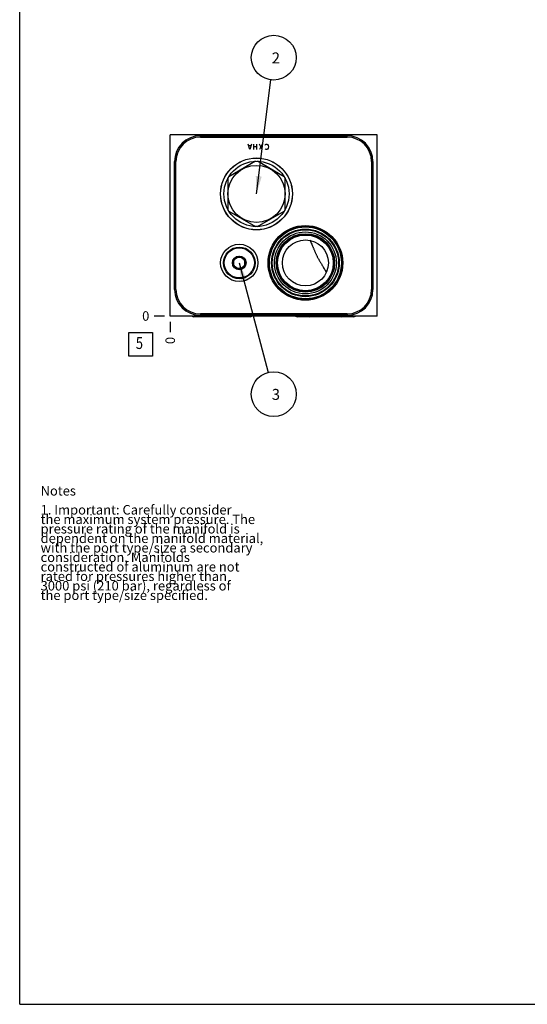
# Model space of a CAD drawing. Units: inches. Extents: x 0.3 to 21.7, y 0.3 to 16.7.
# Drawn here: x 0.3 to 5.6, y 0.3 to 10.7 of the extents above; entities that cross this region are included whole.
import ezdxf

# ---------------------------------------------------------------- set-up
doc = ezdxf.new("R2010")
doc.units = ezdxf.units.IN
doc.header["$LTSCALE"] = 1.21
doc.header["$MEASUREMENT"] = 0
doc.layers.get('0').update_dxf_attribs({"linetype": 'CONTINUOUS'})
doc.styles.get("Standard").update_dxf_attribs({"font": 'txt', "width": 0.8})
doc.dimstyles.new('DIMSTYLE_2', dxfattribs={"dimtxt": 0.1, "dimasz": 0.1875, "dimexe": 0.125, "dimexo": 0.0625, "dimgap": 0.025, "dimtad": 0, "dimtih": 1, "dimtoh": 1, "dimdec": 0, "dimlfac": 2.0645, "dimzin": 4, "dimdsep": 46, "dimtxsty": 'Standard', "dimblk": '_FILLED', "dimblk1": '_FILLED', "dimblk2": '_FILLED', "dimcen": 0.09, "dimadec": 0, "dimazin": 0, "dimtfac": 1, "dimtdec": 0, "dimtofl": 0, "dimtmove": 0, "dimatfit": 3, "dimldrblk": '_FILLED', "dimfxl": 1, "dimtolj": 1, "dimtzin": 4, "dimarcsym": 0})
doc.dimstyles.get("Standard").update_dxf_attribs({"dimtxt": 0.1, "dimasz": 0.1875, "dimexe": 0.125, "dimexo": 0.0625, "dimgap": 0.09, "dimtad": 0, "dimtih": 1, "dimtoh": 1, "dimdec": 3, "dimzin": 4, "dimdsep": 46, "dimtxsty": 'Standard', "dimblk": '_FILLED', "dimblk1": '_FILLED', "dimblk2": '_FILLED', "dimcen": 0.09, "dimadec": 0, "dimazin": 0, "dimtp": 0.001, "dimtm": 0.001, "dimtfac": 1, "dimtdec": 3, "dimtofl": 0, "dimtmove": 0, "dimatfit": 3, "dimldrblk": '_FILLED', "dimfxl": 1, "dimtolj": 1, "dimtzin": 4, "dimarcsym": 0})

# ---------------------------------------------------------------- blocks, each defined once
blk = doc.blocks.new('*D10')
at = {"color": 2, "linetype": 'Continuous'}
blk.add_line((1.886, 7.488), (1.886, 7.381), dxfattribs=at)
at = {"color": 2, "linetype": 'Continuous', "insert": (1.836, 7.331), "char_height": 0.1, "width": 0.08, "attachment_point": 3, "rotation": 90, "line_spacing_factor": 0.9}
blk.add_mtext('0', dxfattribs=at)
blk = doc.blocks.new('_FILLED')
at = {"color": 0, "linetype": 'ByBlock'}
blk.add_solid([(0, 0), (-1, 0.167), (-1, -0.167)], dxfattribs=at)
blk = doc.blocks.new('*D11')
at = {"color": 2, "linetype": 'Continuous'}
blk.add_line((1.824, 7.551), (1.716, 7.551), dxfattribs=at)
at = {"color": 2, "linetype": 'Continuous', "insert": (1.666, 7.601), "char_height": 0.1, "width": 0.08, "attachment_point": 3, "line_spacing_factor": 0.9}
blk.add_mtext('0', dxfattribs=at)
blk = doc.blocks.new('SUN_FACENUMBER_BL7', base_point=(1.576, 7.252))
at = {"color": 2, "linetype": 'Continuous'}
for p, q in [((1.451, 7.377), (1.701, 7.377)), ((1.451, 7.127), (1.451, 7.377)), ((1.701, 7.377), (1.701, 7.127)), ((1.701, 7.127), (1.451, 7.127))]:
    blk.add_line(p, q, dxfattribs=at)
at = {"color": 2, "linetype": 'Continuous', "width": 0.8}
blk.add_text('5', height=0.125, dxfattribs=at).set_placement((1.524, 7.203))
blk = doc.blocks.new('SUN_NBOMBALLOON_BL8', base_point=(2.976, 10.272))
at = {"color": 2, "linetype": 'Continuous'}
blk.add_circle((2.976, 10.272), 0.236, dxfattribs=at)
at = {"color": 2, "linetype": 'Continuous', "insert": (2.955, 10.327), "char_height": 0.115, "width": 0.092, "attachment_point": 1, "line_spacing_factor": 0.9}
blk.add_mtext('2', dxfattribs=at)
blk = doc.blocks.new('SUN_NBOMBALLOON_BL9', base_point=(2.976, 6.728))
at = {"color": 2, "linetype": 'Continuous'}
blk.add_circle((2.976, 6.728), 0.236, dxfattribs=at)
at = {"color": 2, "linetype": 'Continuous', "insert": (2.955, 6.783), "char_height": 0.115, "width": 0.092, "attachment_point": 1, "line_spacing_factor": 0.9}
blk.add_mtext('3', dxfattribs=at)

msp = doc.modelspace()

# ---------------------------------------------------------------- linework, layer by layer
at = {"color": 7, "linetype": 'Continuous'}
for p, q in [((0.3013, 0.3013), (0.3013, 16.6988)), ((1.8861, 7.5506), (1.8861, 9.4581)), ((4.0658, 9.4581), (1.8861, 9.4581)), ((2.2038, 9.4349), (2.2038, 9.4499)), ((2.2038, 9.4499), (3.748, 9.4499)), ((3.748, 9.4349), (3.748, 9.4499)), ((4.0658, 7.5506), (4.0658, 9.4581)), ((2.2038, 9.4349), (3.748, 9.4349)), ((1.9316, 7.8306), (1.9316, 9.1776)), ((1.9466, 9.1776), (1.9316, 9.1776)), ((1.9466, 7.8306), (1.9466, 9.1776)), ((2.7833, 9.1804), (2.5025, 9.0182)), ((3.0861, 9.0182), (2.8053, 9.1804)), ((4.0052, 9.1776), (4.0203, 9.1776)), ((4.0052, 9.1776), (4.0052, 7.8306)), ((4.0203, 9.1776), (4.0203, 7.8306)), ((2.4916, 8.9993), (2.4916, 8.675)), ((3.097, 8.675), (3.097, 8.9993)), ((2.5025, 8.656), (2.7833, 8.4939)), ((2.8053, 8.4939), (3.0861, 8.656)), ((2.5521, 8.1455), (2.6127, 8.1805)), ((2.5521, 8.1455), (2.5521, 8.0756)), ((2.6127, 8.1805), (2.6732, 8.1455)), ((2.6732, 8.0756), (2.6732, 8.1455)), ((2.6127, 8.0406), (2.5521, 8.0756)), ((2.6732, 8.0756), (2.6127, 8.0406)), ((1.9466, 7.8306), (1.9316, 7.8306)), ((4.0052, 7.8306), (4.0203, 7.8306)), ((3.748, 7.5734), (2.2038, 7.5734)), ((2.2038, 7.5734), (2.2038, 7.5584)), ((3.748, 7.5734), (3.748, 7.5584)), ((4.0658, 7.5506), (1.8861, 7.5506)), ((2.7267, 7.5419), (2.1353, 7.5419)), ((3.748, 7.5584), (2.2038, 7.5584)), ((3.8166, 7.5419), (3.2252, 7.5419)), ((0.3013, 0.3013), (21.6988, 0.3013))]:
    msp.add_line(p, q, dxfattribs=at)
at = {"color": 4, "linetype": 'Continuous'}
for p, q in [((2.7241, 9.3031), (2.7059, 9.3612)), ((2.735, 9.3419), (2.7132, 9.3419)), ((2.7422, 9.3612), (2.7241, 9.3031)), ((2.7677, 9.3031), (2.7677, 9.3612)), ((2.7967, 9.3031), (2.7967, 9.3612)), ((2.8548, 9.3612), (2.8258, 9.3031)), ((2.8548, 9.3031), (2.8258, 9.3612)), ((2.8839, 9.3515), (2.8875, 9.3564)), ((2.8875, 9.3564), (2.8948, 9.3612)), ((2.8948, 9.3612), (2.9021, 9.3612)), ((2.9021, 9.3612), (2.9093, 9.3564)), ((2.9093, 9.3564), (2.9166, 9.3467)), ((2.9166, 9.3467), (2.9202, 9.3322)), ((2.7967, 9.3322), (2.7677, 9.3322)), ((2.8875, 9.3079), (2.8839, 9.3128)), ((2.8948, 9.3031), (2.8875, 9.3079)), ((2.9021, 9.3031), (2.8948, 9.3031)), ((2.9093, 9.3079), (2.9021, 9.3031)), ((2.9166, 9.3176), (2.9093, 9.3079)), ((2.9202, 9.3322), (2.9166, 9.3176))]:
    msp.add_line(p, q, dxfattribs=at)
at = {"color": 7, "linetype": 'Continuous'}
for centre, radius in [((2.7943, 8.8371), 0.3788), ((2.7943, 8.8371), 0.3776), ((2.7943, 8.8371), 0.3434), ((2.7943, 8.8371), 0.3003), ((3.3092, 8.1106), 0.3933), ((3.3092, 8.1106), 0.3832), ((3.3092, 8.1106), 0.3788), ((3.3092, 8.1106), 0.356), ((3.3092, 8.1106), 0.3488), ((3.3092, 8.1106), 0.3262), ((3.3092, 8.1106), 0.3076), ((3.3092, 8.1106), 0.3032), ((3.3092, 8.1106), 0.2935), ((2.6127, 8.1106), 0.1962), ((3.3092, 8.1106), 0.2422), ((2.6127, 8.1106), 0.1666), ((2.6127, 8.1106), 0.1589), ((2.6127, 8.1106), 0.0719), ((2.6127, 8.1106), 0.0605)]:
    msp.add_circle(centre, radius, dxfattribs=at)
for centre, radius, start, end in [((2.2038, 9.1776), 0.2722, 90, 180), ((3.748, 9.1776), 0.2722, 0, 90), ((2.2038, 9.1776), 0.2572, 90, 180), ((3.748, 9.1776), 0.2572, 0, 90), ((2.2038, 7.8306), 0.2722, 180, 270), ((2.2038, 7.8306), 0.2572, 180, 270), ((3.748, 7.8306), 0.2722, 270, 360), ((3.748, 7.8306), 0.2572, 270, 360)]:
    msp.add_arc(centre, radius, start, end, dxfattribs=at)
for centre, major_axis, start_param, end_param in [((2.1353, 7.5668), (0, 0.0249), -4.003338, -3.1415927), ((2.7267, 7.5668), (0, -0.0249), 0, 0.8617454), ((3.2252, 7.5668), (0.0249, 0), -2.4325417, -1.5707963), ((3.3477, 7.5668), (0, 0.0249), -4.0029853, -3.1415927), ((3.694, 7.5668), (0, -0.0249), 0, 0.8613926), ((3.8166, 7.5668), (0, -0.0249), 0, 0.8617454)]:
    msp.add_ellipse(centre, major_axis=major_axis, ratio=1, start_param=start_param, end_param=end_param, dxfattribs=at)
msp.add_open_spline([(3.356, 8.3482), (3.3595, 8.3414), (3.3663, 8.3276), (3.3761, 8.3067), (3.3839, 8.289), (3.3901, 8.2747), (3.3947, 8.2639), (3.3993, 8.2529), (3.404, 8.2419), (3.4087, 8.2307), (3.4135, 8.2195), (3.4184, 8.2082), (3.4236, 8.1969), (3.4289, 8.1856), (3.4345, 8.1744), (3.4403, 8.1633), (3.4463, 8.1523), (3.4524, 8.1415), (3.4586, 8.1309), (3.4649, 8.1204), (3.4711, 8.1101), (3.4773, 8.0998), (3.4835, 8.0897), (3.4896, 8.0795), (3.4975, 8.0661), (3.5072, 8.0494), (3.5184, 8.0292), (3.5255, 8.0156), (3.529, 8.0088)], degree=3, knots=[0, 0, 0, 0, 0.0601156, 0.1206042, 0.1815939, 0.2123283, 0.2432558, 0.2744048, 0.3058049, 0.3374841, 0.3694626, 0.4017449, 0.4343081, 0.4670924, 0.5, 0.5329076, 0.565692, 0.5982552, 0.6305374, 0.6625159, 0.6941951, 0.7255952, 0.7567442, 0.7876717, 0.8184061, 0.8793958, 0.9398844, 1, 1, 1, 1], dxfattribs=at)

# ---------------------------------------------------------------- block references
at = {"color": 2, "linetype": 'Continuous'}
for name, p in [('SUN_NBOMBALLOON_BL8', (2.9759, 10.2721)), ('SUN_FACENUMBER_BL7', (1.5759, 7.2525)), ('SUN_NBOMBALLOON_BL9', (2.9759, 6.7279))]:
    msp.add_blockref(name, p, dxfattribs=at)

# ---------------------------------------------------------------- texts
at = {"color": 2, "linetype": 'Continuous', "insert": (0.5212, 5.7599), "char_height": 0.1, "width": 3.04, "attachment_point": 1, "line_spacing_factor": 0.6}
msp.add_mtext('Notes\\P \\P1. Important: Carefully consider\\P   the maximum system pressure. The\\P   pressure rating of the manifold is\\P   dependent on the manifold material,\\P   with the port type/size a secondary\\P   consideration. Manifolds\\P   constructed of aluminum are not\\P   rated for pressures higher than\\P   3000 psi (210 bar), regardless of\\P   the port type/size specified.', dxfattribs=at)

# ---------------------------------------------------------------- dimensions: what is measured, and where the dimension line sits
at = {"color": 2, "linetype": 'Continuous'}
for feature_location, offset, dtype, picture, middle in [((1.8235854704, 7.5506177961), (-0.1075, 0), 0, '*D11', (1.6260854568, 7.5506178894)), ((1.8860854704, 7.4881177961), (0, -0.1075), 1, '*D10', (1.8860856212, 7.2906178055))]:
    dim = msp.add_ordinate_dim(feature_location=feature_location, offset=offset, dtype=dtype, origin=(1.8860854704, 7.5506177961), dimstyle='DIMSTYLE_2', dxfattribs=at)
    dim.commit()
    dim.dimension.update_dxf_attribs({"geometry": picture, "text_midpoint": middle})

# ---------------------------------------------------------------- leaders
for points in [[(2.7943, 8.8371), (2.9463, 10.038)], [(2.6127, 8.1106), (2.916, 6.9561)]]:
    msp.add_leader(points, dimstyle='Standard', override={"dimtad": 0}, dxfattribs=at)

doc.saveas('drawing.dxf')
